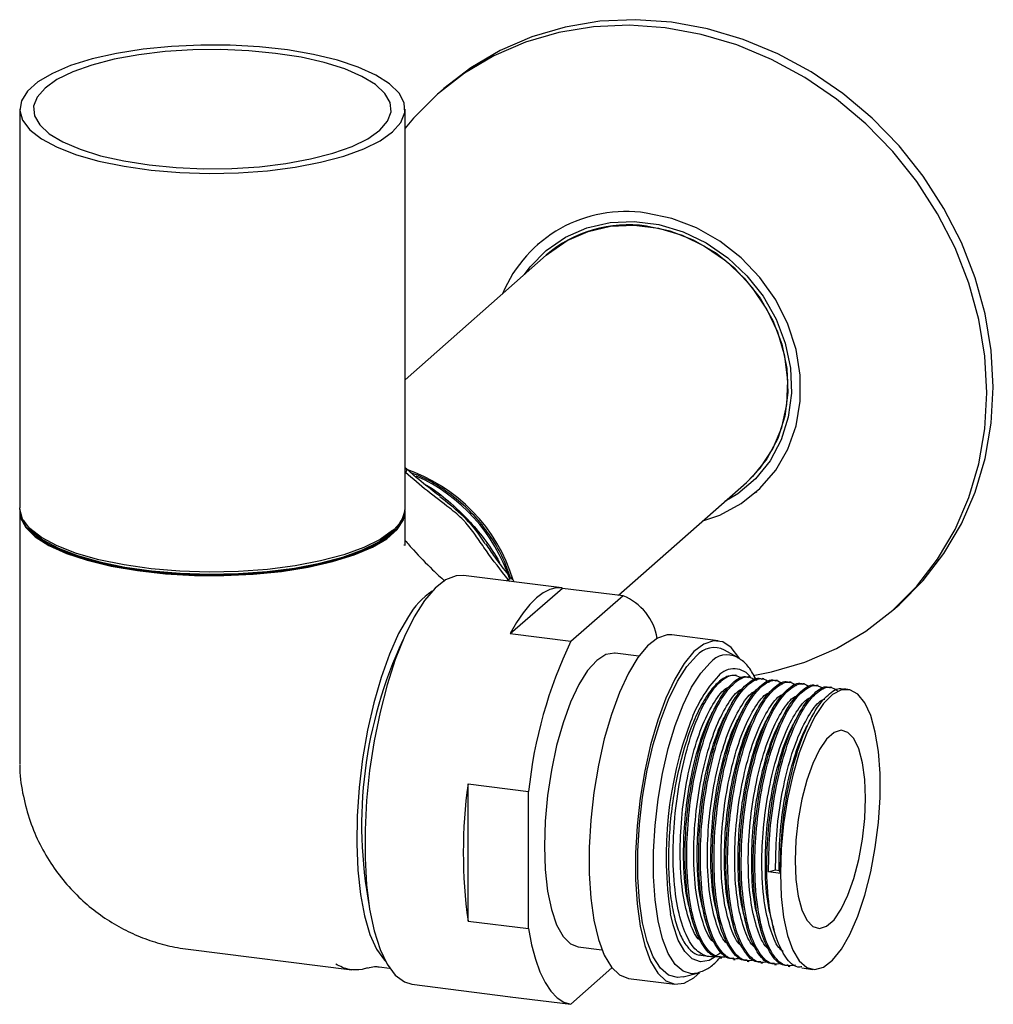
# Paper-space layout '_Dimetric' of a CAD drawing. Units: millimetres. Extents: x -134 to 215, y -155 to -53.
# Drawn here: x -134 to -63, y -124 to -53 of the extents above; entities that cross this region are included whole.
import ezdxf

# ---------------------------------------------------------------- set-up
doc = ezdxf.new("R2010")
doc.units = ezdxf.units.MM

psp = doc.layouts.new('_Dimetric')

# ---------------------------------------------------------------- linework, layer by layer
at = {"color": 7, "linetype": 'Continuous', "lineweight": 25}
for p, q in [((-103.251, -57.726), (-103.711, -58.131)), ((-134.07, -59.222), (-134.07, -88.188)), ((-106.07, -88.188), (-106.07, -59.222)), ((-96.386, -69.004), (-96.477, -69.085)), ((-95.816, -69.835), (-106.07, -78.878)), ((-105.932, -85.388), (-106.07, -85.271)), ((-106.038, -85.614), (-106.07, -85.582)), ((-106.038, -85.614), (-106.07, -85.643)), ((-90.554, -94.527), (-81.264, -86.335)), ((-80.603, -87.085), (-80.511, -87.004)), ((-134.07, -88.376), (-134.07, -106.834)), ((-106.07, -90.899), (-106.07, -88.376)), ((-106.167, -90.885), (-106.07, -90.899)), ((-94.673, -94.008), (-101.829, -93.106)), ((-98.686, -93.502), (-98.57, -93.4)), ((-98.454, -93.531), (-98.57, -93.4)), ((-98.423, -97.324), (-94.628, -94.014)), ((-94.628, -94.014), (-90.232, -94.568)), ((-94.027, -97.877), (-90.232, -94.568)), ((-70.639, -95.631), (-70.179, -95.226)), ((-98.423, -97.324), (-94.027, -97.877)), ((-83.326, -97.846), (-86.694, -97.422)), ((-81.94, -99.043), (-82.861, -98.521)), ((-89.079, -98.961), (-90.804, -98.744)), ((-81.94, -99.043), (-81.856, -99.093)), ((-81.989, -100.358), (-82.027, -100.353)), ((-80.999, -100.483), (-81.123, -100.467)), ((-80.009, -100.608), (-80.133, -100.592)), ((-79.019, -100.732), (-79.143, -100.717)), ((-78.029, -100.857), (-78.153, -100.841)), ((-77.039, -100.982), (-77.163, -100.966)), ((-76.049, -101.106), (-76.173, -101.091)), ((-75.059, -101.231), (-75.183, -101.216)), ((-73.888, -101.379), (-74.193, -101.34)), ((-101.494, -108.236), (-97.097, -108.79)), ((-101.494, -118.205), (-101.494, -108.236)), ((-97.097, -118.759), (-97.097, -108.79)), ((-79.66, -114.635), (-79.148, -114.495)), ((-78.794, -114.744), (-79.66, -114.635)), ((-79.148, -114.495), (-78.9, -114.527)), ((-78.9, -114.527), (-78.794, -114.744)), ((-101.494, -118.205), (-97.097, -118.759)), ((-81.307, -118.395), (-81.256, -118.31)), ((-80.317, -118.52), (-80.266, -118.435)), ((-79.327, -118.645), (-79.277, -118.559)), ((-93.491, -120.075), (-91.767, -120.292)), ((-121.823, -120.256), (-109.939, -121.753)), ((-84.589, -120.693), (-84.056, -120.76)), ((-83.19, -120.869), (-83.066, -120.884)), ((-108.794, -121.595), (-109.19, -121.735)), ((-107.962, -121.528), (-107.198, -121.624)), ((-94.027, -124.256), (-91.048, -121.599)), ((-82.2, -120.993), (-82.076, -121.009)), ((-81.21, -121.118), (-81.086, -121.134)), ((-80.22, -121.243), (-80.096, -121.259)), ((-79.23, -121.368), (-79.107, -121.383)), ((-78.24, -121.492), (-78.117, -121.508)), ((-85.852, -122.26), (-84.83, -121.984)), ((-84.725, -121.952), (-84.83, -121.984)), ((-77.25, -121.617), (-76.451, -121.718)), ((-105.57, -122.801), (-98.414, -123.703)), ((-89.837, -122.375), (-86.47, -122.799)), ((-98.423, -123.702), (-94.027, -124.256))]:
    psp.add_line(p, q, dxfattribs=at)
at = {"color": 7, "linetype": 'Continuous', "lineweight": 25, "flags": 128}
for points in [[(-70.179, -95.226), (-68.432, -93.475), (-66.914, -91.511), (-65.646, -89.357), (-64.642, -87.041), (-63.916, -84.593), (-63.477, -82.042), (-63.33, -79.422), (-63.477, -76.764), (-63.916, -74.103), (-64.642, -71.472), (-65.646, -68.903), (-66.914, -66.43), (-68.432, -64.083), (-70.179, -61.892), (-72.135, -59.885), (-74.274, -58.086), (-76.569, -56.518), (-78.992, -55.201), (-81.512, -54.152), (-84.097, -53.384), (-86.715, -52.905), (-89.334, -52.724), (-91.919, -52.841), (-94.439, -53.255), (-96.862, -53.961), (-99.157, -54.951), (-101.296, -56.211), (-103.251, -57.726)], [(-80.772, -100.357), (-79.451, -100.102), (-77.028, -99.395), (-74.733, -98.406), (-72.594, -97.146), (-70.639, -95.631), (-68.892, -93.88), (-67.374, -91.916), (-66.105, -89.762), (-65.102, -87.447), (-64.376, -84.998), (-63.937, -82.448), (-63.79, -79.827), (-63.937, -77.17), (-64.376, -74.509), (-65.102, -71.877), (-66.105, -69.309), (-67.374, -66.836), (-68.892, -64.489), (-70.639, -62.298), (-72.594, -60.29), (-74.733, -58.491), (-77.028, -56.923), (-79.451, -55.607), (-81.971, -54.557), (-84.557, -53.789), (-87.175, -53.311), (-89.793, -53.129), (-92.379, -53.246), (-94.899, -53.66), (-97.321, -54.367), (-99.617, -55.356), (-101.755, -56.616), (-103.711, -58.131), (-105.458, -59.882), (-106.07, -60.612)], [(-106.974, -60.872), (-106.372, -60.187), (-106.091, -59.478), (-106.137, -58.764), (-106.51, -58.06), (-107.201, -57.384), (-108.194, -56.751), (-109.465, -56.176), (-110.985, -55.672), (-112.717, -55.251), (-114.622, -54.923), (-116.654, -54.697), (-118.767, -54.576), (-120.91, -54.564), (-123.033, -54.661), (-125.087, -54.866), (-127.024, -55.172), (-128.797, -55.573), (-130.366, -56.06), (-131.693, -56.621), (-132.748, -57.243), (-133.506, -57.911), (-133.949, -58.61), (-134.066, -59.324), (-133.856, -60.035), (-133.322, -60.727), (-132.478, -61.384), (-131.343, -61.99), (-129.943, -62.531), (-128.312, -62.994), (-126.488, -63.37), (-124.514, -63.648), (-122.435, -63.822), (-120.301, -63.888), (-118.162, -63.845), (-116.067, -63.694), (-114.066, -63.438), (-112.206, -63.083), (-110.53, -62.638), (-109.077, -62.112), (-107.883, -61.519), (-106.974, -60.872)], [(-107.909, -60.754), (-107.34, -60.101), (-107.084, -59.427), (-107.148, -58.747), (-107.53, -58.079), (-108.221, -57.439), (-109.203, -56.844), (-110.454, -56.306), (-111.941, -55.841), (-113.628, -55.458), (-115.473, -55.169), (-117.432, -54.979), (-119.456, -54.894), (-121.495, -54.915), (-123.499, -55.042), (-125.418, -55.273), (-127.206, -55.6), (-128.818, -56.017), (-130.214, -56.513), (-131.361, -57.075), (-132.23, -57.69), (-132.799, -58.343), (-133.055, -59.018), (-132.991, -59.697), (-132.609, -60.365), (-131.918, -61.005), (-130.936, -61.601), (-129.685, -62.138), (-128.199, -62.604), (-126.511, -62.986), (-124.666, -63.276), (-122.707, -63.466), (-120.683, -63.551), (-118.644, -63.53), (-116.64, -63.402), (-114.721, -63.172), (-112.933, -62.844), (-111.321, -62.428), (-109.925, -61.932), (-108.778, -61.37), (-107.909, -60.754)], [(-84.436, -89.133), (-83.198, -88.708), (-81.646, -87.882), (-80.282, -86.788), (-79.143, -85.457), (-78.261, -83.925), (-77.659, -82.233), (-77.354, -80.429), (-77.354, -78.56), (-77.659, -76.679), (-78.261, -74.836), (-79.143, -73.081), (-80.282, -71.463), (-81.646, -70.026), (-83.198, -68.808), (-84.895, -67.844), (-86.693, -67.158), (-88.54, -66.771)], [(-97.395, -71.227), (-96.991, -70.687), (-95.81, -69.484), (-94.42, -68.528), (-92.86, -67.846), (-91.176, -67.458), (-89.414, -67.376), (-87.628, -67.601), (-85.867, -68.127), (-84.182, -68.939), (-82.622, -70.014), (-81.232, -71.321), (-80.051, -72.821), (-79.114, -74.473), (-78.448, -76.228), (-78.072, -78.036), (-77.996, -79.845), (-78.223, -81.603), (-78.746, -83.259), (-79.55, -84.766), (-80.613, -86.08), (-81.903, -87.163), (-82.843, -87.727)], [(-95.816, -69.835), (-95.66, -69.701), (-94.302, -68.767), (-92.778, -68.101), (-91.133, -67.722), (-89.413, -67.642), (-87.668, -67.861), (-85.947, -68.375), (-84.302, -69.169), (-82.778, -70.219), (-81.42, -71.495), (-80.267, -72.96), (-79.352, -74.574), (-78.702, -76.288), (-78.334, -78.054), (-78.26, -79.82), (-78.482, -81.537), (-78.993, -83.155), (-79.778, -84.626), (-80.816, -85.91), (-81.264, -86.335)], [(-81.264, -86.335), (-80.267, -85.294), (-79.352, -83.912), (-78.702, -82.361), (-78.334, -80.688), (-78.26, -78.94), (-78.482, -77.167), (-78.993, -75.421), (-79.778, -73.751), (-80.816, -72.206), (-82.076, -70.831), (-83.522, -69.663), (-85.112, -68.738), (-86.801, -68.082), (-88.54, -67.714)], [(-106.974, -89.838), (-107.883, -90.485), (-109.077, -91.078), (-110.53, -91.603), (-112.206, -92.049), (-114.066, -92.403), (-116.067, -92.66), (-118.162, -92.811), (-120.301, -92.854), (-122.435, -92.787), (-124.514, -92.613), (-126.488, -92.335), (-128.312, -91.96), (-129.943, -91.496), (-131.343, -90.955), (-132.478, -90.349), (-133.322, -89.692), (-133.856, -89), (-134.066, -88.289), (-134.07, -88.188)], [(-134.07, -88.449), (-134.002, -88.908), (-133.629, -89.611), (-132.938, -90.288), (-131.945, -90.921), (-130.674, -91.496), (-129.155, -92), (-127.422, -92.421), (-125.517, -92.748), (-123.485, -92.975), (-121.372, -93.096), (-119.229, -93.108), (-117.106, -93.01), (-115.052, -92.806), (-113.116, -92.5), (-111.342, -92.098), (-109.773, -91.612), (-108.446, -91.051), (-107.391, -90.429), (-106.633, -89.76), (-106.19, -89.061), (-106.07, -88.449)], [(-134.07, -88.449), (-134.002, -88.908), (-133.629, -89.611), (-132.938, -90.288), (-131.945, -90.921), (-130.674, -91.496), (-129.155, -92), (-127.422, -92.421), (-125.517, -92.748), (-123.485, -92.975), (-121.372, -93.096), (-119.229, -93.108), (-117.106, -93.01), (-115.052, -92.806), (-113.116, -92.5), (-111.342, -92.098), (-109.773, -91.612), (-108.446, -91.051), (-107.391, -90.429), (-106.633, -89.76), (-106.19, -89.061), (-106.07, -88.449)], [(-134.067, -88.282), (-134.002, -88.835), (-133.629, -89.538), (-132.938, -90.214), (-131.945, -90.848), (-130.674, -91.423), (-129.155, -91.927), (-127.422, -92.348), (-125.517, -92.675), (-123.485, -92.902), (-121.372, -93.023), (-119.229, -93.034), (-117.106, -92.937), (-115.052, -92.733), (-113.116, -92.426), (-111.342, -92.025), (-109.773, -91.538), (-108.446, -90.977), (-107.391, -90.355), (-106.633, -89.687), (-106.19, -88.988), (-106.072, -88.282)], [(-133.792, -89.112), (-133.756, -89.183), (-133.226, -89.87), (-132.388, -90.522), (-131.261, -91.123), (-129.872, -91.661), (-128.253, -92.121), (-126.442, -92.494), (-124.482, -92.77), (-122.418, -92.943), (-120.3, -93.009), (-118.176, -92.966), (-116.096, -92.816), (-114.109, -92.562), (-112.262, -92.209), (-110.599, -91.767), (-109.157, -91.245), (-107.971, -90.657), (-107.068, -90.014)], [(-107.068, -90.014), (-106.47, -89.333), (-106.347, -89.112)], [(-101.829, -93.106), (-102.362, -93.123), (-103.121, -93.419), (-103.893, -94.024), (-104.661, -94.927), (-105.408, -96.107), (-106.119, -97.539), (-106.778, -99.194), (-107.372, -101.035), (-107.888, -103.024), (-108.314, -105.118), (-108.642, -107.272), (-108.864, -109.441), (-108.977, -111.578), (-108.977, -113.637), (-108.864, -115.576), (-108.642, -117.352), (-108.314, -118.928), (-107.888, -120.27), (-107.372, -121.35), (-106.778, -122.144), (-106.119, -122.635), (-105.57, -122.801)], [(-98.57, -93.4), (-98.468, -93.352), (-98.389, -93.326), (-98.335, -93.322), (-98.309, -93.336)], [(-98.136, -93.571), (-98.201, -93.474), (-98.311, -93.334)], [(-94.628, -94.014), (-95.088, -94.007), (-95.56, -94.125), (-96.04, -94.366), (-96.524, -94.729), (-97.009, -95.211), (-97.49, -95.808), (-97.962, -96.514), (-98.423, -97.324)], [(-105.827, -96.076), (-106.536, -97.324), (-107.201, -98.812), (-107.808, -100.505), (-108.344, -102.364), (-108.794, -104.348), (-109.151, -106.411), (-109.404, -108.507), (-109.549, -110.587), (-109.583, -112.605), (-109.503, -114.514), (-109.314, -116.272), (-109.018, -117.837), (-108.622, -119.176), (-108.135, -120.256), (-107.569, -121.054), (-107.495, -121.131)], [(-86.694, -97.422), (-87.029, -97.42), (-87.73, -97.656), (-88.444, -98.21), (-89.155, -99.066), (-89.842, -100.203), (-90.488, -101.591), (-91.077, -103.195), (-91.593, -104.971), (-92.023, -106.876), (-92.356, -108.858), (-92.582, -110.868), (-92.697, -112.853), (-92.697, -114.761), (-92.582, -116.543), (-92.356, -118.153), (-92.023, -119.549), (-91.593, -120.695), (-91.077, -121.562), (-90.488, -122.126), (-89.842, -122.374), (-89.837, -122.375)], [(-81.771, -99.136), (-81.818, -99.056), (-82.372, -98.338), (-82.992, -97.931), (-83.661, -97.844), (-84.362, -98.081), (-85.077, -98.634), (-85.787, -99.491), (-86.475, -100.628), (-87.121, -102.016), (-87.71, -103.619), (-88.226, -105.396), (-88.656, -107.3), (-88.988, -109.283), (-89.215, -111.292), (-89.329, -113.277), (-89.329, -115.185), (-89.215, -116.967), (-88.988, -118.577), (-88.656, -119.973), (-88.226, -121.119), (-87.71, -121.986), (-87.121, -122.55), (-86.475, -122.798), (-85.787, -122.723), (-85.077, -122.327), (-84.647, -121.938)], [(-90.804, -98.744), (-90.848, -98.739), (-91.487, -98.846), (-92.147, -99.274), (-92.807, -100.01), (-93.447, -101.032), (-94.048, -102.308), (-94.59, -103.8), (-95.059, -105.462), (-95.439, -107.244), (-95.719, -109.093), (-95.89, -110.95), (-95.948, -112.761), (-95.89, -114.47), (-95.719, -116.025), (-95.439, -117.38), (-95.059, -118.492), (-94.59, -119.328), (-94.048, -119.863), (-93.491, -120.075)], [(-85.852, -122.26), (-86.284, -122.313), (-86.93, -122.127), (-87.52, -121.619), (-88.039, -120.803), (-88.472, -119.701), (-88.808, -118.344), (-89.036, -116.767), (-89.153, -115.015), (-89.153, -113.135), (-89.036, -111.178), (-88.808, -109.197), (-88.472, -107.248), (-88.039, -105.382), (-87.52, -103.651), (-86.93, -102.102), (-86.284, -100.778), (-85.601, -99.713), (-84.898, -98.938)], [(-84.83, -121.984), (-85.248, -122.034), (-85.872, -121.855), (-86.442, -121.364), (-86.943, -120.575), (-87.362, -119.511), (-87.686, -118.199), (-87.908, -116.675), (-88.02, -114.982), (-88.02, -113.165), (-87.908, -111.274), (-87.686, -109.36), (-87.362, -107.476), (-86.943, -105.673), (-86.442, -104), (-85.872, -102.503), (-85.248, -101.223), (-84.587, -100.194), (-83.908, -99.446)], [(-78.794, -114.744), (-78.735, -116.418), (-78.562, -117.936), (-78.281, -119.248), (-77.899, -120.313), (-77.429, -121.096), (-76.887, -121.573), (-76.29, -121.727), (-75.656, -121.554), (-75.007, -121.059), (-74.363, -120.259), (-73.745, -119.178), (-73.173, -117.853), (-72.665, -116.325), (-72.238, -114.643), (-71.905, -112.862), (-71.676, -111.038), (-71.56, -109.231), (-71.56, -107.499), (-71.676, -105.896), (-71.905, -104.476), (-72.238, -103.282), (-72.665, -102.355), (-73.173, -101.722), (-73.745, -101.406), (-74.363, -101.416), (-75.007, -101.751), (-75.656, -102.401), (-76.29, -103.345), (-76.887, -104.553), (-77.429, -105.985), (-77.899, -107.597), (-78.281, -109.335), (-78.562, -111.145), (-78.735, -112.967), (-78.794, -114.744)], [(-72.606, -109.288), (-72.662, -107.916), (-72.828, -106.703), (-73.096, -105.702), (-73.454, -104.956), (-73.888, -104.498), (-74.378, -104.349), (-74.902, -104.514), (-75.438, -104.987), (-75.962, -105.746), (-76.451, -106.759), (-76.885, -107.981), (-77.243, -109.359), (-77.511, -110.833), (-77.677, -112.338), (-77.733, -113.809), (-77.677, -115.181), (-77.511, -116.394), (-77.243, -117.395), (-76.885, -118.141), (-76.451, -118.598), (-75.962, -118.748), (-75.438, -118.582), (-74.902, -118.11), (-74.378, -117.35), (-73.888, -116.338), (-73.454, -115.115), (-73.096, -113.737), (-72.828, -112.263), (-72.662, -110.758), (-72.606, -109.288)], [(-83.491, -120.794), (-83.967, -121.072), (-84.606, -121.179), (-85.206, -120.962), (-85.747, -120.428), (-86.215, -119.593), (-86.595, -118.483), (-86.776, -117.693)], [(-97.097, -118.759), (-96.872, -119.927), (-96.594, -120.977), (-96.266, -121.898), (-95.892, -122.679), (-95.477, -123.311), (-95.024, -123.788), (-94.539, -124.104), (-94.027, -124.256)]]:
    psp.add_lwpolyline(points, dxfattribs=at)
at = {"color": 7, "linetype": 'Continuous', "lineweight": 25}
for centre, radius, start, end in [((-90.032, -76.355), 9.699, 81.15148, 157.43313), ((-89.853, -76.75), 9.131, 81.73163, 130.77117), ((-109.914, -96.943), 12.202, 16.6764, 71.63327), ((-106.252, -85.378), 0.319, 312.21459, 358.31242), ((-110.373, -97.342), 12.555, 18.41734, 65.94853), ((-108.24, -88.071), 2.174, 305.63444, 356.91766), ((-100.935, -98.95), 5.674, 124.00054, 149.55748), ((-91.757, -98.326), 4.055, 9.29593, 67.91082), ((-77.483, -111.257), 31.742, 154.94155, 190.69694), ((-63.811, -112.268), 33.468, 154.53423, 174.03565), ((-83.619, -100.003), 1.664, 62.9119, 140.2239), ((-82.672, -100.475), 1.608, 62.9119, 140.2239), ((-82.171, -101.374), 1.496, 34.38034, 139.46073), ((-76.395, -106.87), 9.467, 136.90473, 160.70222), ((-59.434, -113.476), 27.665, 159.397, 188.7672), ((-65.538, -113.221), 36.299, 172.10728, 187.89272)]:
    psp.add_arc(centre, radius, start, end, dxfattribs=at)
for points, knots in [([(-98.57, -93.4), (-99.118, -92.709), (-99.934, -91.681), (-100.852, -90.294), (-101.415, -89.541), (-102.069, -88.827), (-103.024, -88.037), (-104.453, -86.989), (-105.51, -86.072), (-106.038, -85.614)], [0, 0, 0, 0, 0.241464, 0.359177, 0.4759447, 0.5001282, 0.6198263, 0.8104035, 1, 1, 1, 1]), ([(-103.527, -87.351), (-103.693, -87.223), (-104.33, -86.731), (-105.147, -86.112), (-105.76, -85.535), (-105.926, -85.379)], [0, 0, 0, 0, 0.203742, 0.784432, 1, 1, 1, 1]), ([(-98.469, -93.134), (-98.588, -92.782), (-98.895, -91.874), (-99.668, -90.502), (-100.729, -89.06), (-101.995, -87.78), (-103.426, -86.713), (-104.653, -85.994), (-105.415, -85.728), (-105.628, -85.654)], [0, 0, 0, 0, 0.105259, 0.271051, 0.43703, 0.603142, 0.76934, 0.935571, 1, 1, 1, 1]), ([(-104.634, -86.477), (-104.557, -86.52), (-103.968, -86.84), (-102.828, -87.73), (-101.409, -89.084), (-100.172, -90.595), (-99.482, -91.622), (-99.213, -92.173), (-99.201, -92.197)], [0, 0, 0, 0, 0.03482, 0.263334, 0.540202, 0.76161, 0.989367, 1, 1, 1, 1]), ([(-100.239, -90.829), (-100.361, -90.631), (-100.857, -89.828), (-101.953, -88.63), (-103.031, -87.785), (-103.549, -87.378)], [0, 0, 0, 0, 0.145248, 0.589103, 1, 1, 1, 1]), ([(-106.07, -90.552), (-105.87, -90.784), (-105.237, -91.52), (-104.264, -92.508), (-103.483, -93.235), (-103.19, -93.508)], [0, 0, 0, 0, 0.223742, 0.708374, 1, 1, 1, 1]), ([(-98.301, -93.33), (-98.432, -93.18), (-98.875, -92.672), (-99.491, -91.823), (-99.974, -91.125), (-100.197, -90.802)], [0, 0, 0, 0, 0.1831553, 0.6224897, 1, 1, 1, 1]), ([(-80.509, -100.758), (-80.674, -100.45), (-80.987, -99.864), (-81.442, -99.34), (-81.76, -99.174), (-81.825, -99.14)], [0, 0, 0, 0, 0.468664, 0.891067, 1, 1, 1, 1]), ([(-82.029, -100.38), (-82.218, -100.372), (-82.631, -100.356), (-83.309, -100.804), (-84.019, -101.609), (-84.704, -102.769), (-85.334, -104.223), (-85.887, -105.92), (-86.34, -107.794), (-86.677, -109.773), (-86.885, -111.78), (-86.955, -113.74), (-86.885, -115.575), (-86.677, -117.217), (-86.34, -118.599), (-85.887, -119.681), (-85.332, -120.374), (-84.886, -120.699), (-84.623, -120.67), (-84.586, -120.666)], [0, 0, 0, 0, 0.052545, 0.115045, 0.177545, 0.240045, 0.302545, 0.365045, 0.427545, 0.490045, 0.552545, 0.615045, 0.677545, 0.740045, 0.802545, 0.865045, 0.927545, 0.990045, 1, 1, 1, 1]), ([(-83.068, -120.443), (-83.164, -120.521), (-83.605, -120.881), (-84.36, -120.782), (-85.235, -120.102), (-85.93, -118.676), (-86.431, -116.571), (-86.639, -113.944), (-86.542, -111.056), (-86.194, -108.275), (-85.612, -105.66), (-84.848, -103.402), (-83.96, -101.662), (-83.015, -100.602), (-82.19, -100.21), (-81.746, -100.486), (-81.575, -100.592)], [0, 0, 0, 0, 0.02159, 0.098835, 0.175551, 0.251152, 0.328476, 0.416641, 0.492755, 0.570138, 0.646003, 0.722381, 0.799733, 0.875406, 0.952019, 1, 1, 1, 1]), ([(-83.182, -120.789), (-83.281, -120.799), (-83.711, -120.846), (-84.364, -120.168), (-85.065, -118.797), (-85.565, -116.676), (-85.773, -114.054), (-85.676, -111.165), (-85.328, -108.384), (-84.746, -105.768), (-83.982, -103.513), (-83.093, -101.764), (-82.153, -100.738), (-81.474, -100.329), (-81.163, -100.49), (-81.129, -100.508)], [0, 0, 0, 0, 0.026105, 0.112716, 0.198067, 0.285363, 0.384898, 0.470829, 0.558193, 0.643842, 0.730071, 0.817398, 0.902831, 0.989324, 1, 1, 1, 1]), ([(-82.645, -120.792), (-82.886, -120.832), (-83.459, -120.926), (-84.243, -120.202), (-84.941, -118.807), (-85.441, -116.693), (-85.649, -114.069), (-85.552, -111.18), (-85.204, -108.399), (-84.622, -105.784), (-83.858, -103.527), (-82.97, -101.787), (-82.025, -100.727), (-81.201, -100.332), (-80.76, -100.612), (-80.591, -100.719)], [0, 0, 0, 0, 0.057932, 0.138173, 0.217246, 0.298122, 0.390336, 0.469946, 0.550884, 0.630234, 0.71012, 0.791025, 0.870174, 0.950306, 1, 1, 1, 1]), ([(-82.192, -120.913), (-82.291, -120.924), (-82.721, -120.971), (-83.374, -120.293), (-84.075, -118.921), (-84.575, -116.801), (-84.783, -114.179), (-84.686, -111.289), (-84.338, -108.509), (-83.756, -105.893), (-82.992, -103.638), (-82.103, -101.889), (-81.163, -100.863), (-80.484, -100.454), (-80.173, -100.615), (-80.139, -100.633)], [0, 0, 0, 0, 0.026105, 0.112716, 0.198067, 0.285363, 0.384898, 0.470829, 0.558193, 0.643842, 0.730071, 0.817398, 0.902831, 0.989324, 1, 1, 1, 1]), ([(-81.655, -120.916), (-81.896, -120.956), (-82.469, -121.051), (-83.253, -120.326), (-83.951, -118.932), (-84.451, -116.818), (-84.659, -114.194), (-84.562, -111.305), (-84.214, -108.524), (-83.632, -105.909), (-82.868, -103.652), (-81.98, -101.912), (-81.035, -100.852), (-80.211, -100.457), (-79.77, -100.737), (-79.601, -100.844)], [0, 0, 0, 0, 0.057932, 0.1381725, 0.217246, 0.2981216, 0.3903359, 0.4699464, 0.5508842, 0.6302337, 0.7101203, 0.7910246, 0.8701738, 0.9503056, 1, 1, 1, 1]), ([(-81.202, -121.038), (-81.301, -121.049), (-81.731, -121.095), (-82.384, -120.418), (-83.085, -119.046), (-83.585, -116.926), (-83.793, -114.304), (-83.696, -111.414), (-83.348, -108.633), (-82.766, -106.018), (-82.002, -103.763), (-81.113, -102.013), (-80.173, -100.988), (-79.494, -100.578), (-79.183, -100.74), (-79.149, -100.757)], [0, 0, 0, 0, 0.026105, 0.112716, 0.198067, 0.285363, 0.384898, 0.470829, 0.558193, 0.643842, 0.730071, 0.817398, 0.902831, 0.989324, 1, 1, 1, 1]), ([(-80.665, -121.041), (-80.906, -121.081), (-81.479, -121.176), (-82.263, -120.451), (-82.961, -119.057), (-83.461, -116.943), (-83.669, -114.319), (-83.572, -111.43), (-83.224, -108.649), (-82.642, -106.034), (-81.878, -103.777), (-80.99, -102.036), (-80.045, -100.977), (-79.221, -100.582), (-78.78, -100.861), (-78.611, -100.969)], [0, 0, 0, 0, 0.057932, 0.1381725, 0.217246, 0.2981216, 0.3903359, 0.4699464, 0.5508842, 0.6302337, 0.7101203, 0.7910246, 0.8701738, 0.9503056, 1, 1, 1, 1]), ([(-80.212, -121.163), (-80.311, -121.174), (-80.741, -121.22), (-81.395, -120.542), (-82.095, -119.171), (-82.595, -117.051), (-82.803, -114.428), (-82.706, -111.539), (-82.358, -108.758), (-81.776, -106.142), (-81.012, -103.888), (-80.123, -102.138), (-79.183, -101.113), (-78.504, -100.703), (-78.193, -100.864), (-78.159, -100.882)], [0, 0, 0, 0, 0.026105, 0.112716, 0.198067, 0.285363, 0.384898, 0.470829, 0.558193, 0.643842, 0.730071, 0.817398, 0.902831, 0.989324, 1, 1, 1, 1]), ([(-79.675, -121.166), (-79.916, -121.206), (-80.489, -121.301), (-81.273, -120.576), (-81.971, -119.181), (-82.471, -117.068), (-82.679, -114.444), (-82.582, -111.554), (-82.234, -108.773), (-81.652, -106.158), (-80.888, -103.901), (-80, -102.161), (-79.055, -101.102), (-78.231, -100.707), (-77.79, -100.986), (-77.621, -101.093)], [0, 0, 0, 0, 0.057932, 0.1381725, 0.217246, 0.2981216, 0.3903359, 0.4699464, 0.5508842, 0.6302337, 0.7101203, 0.7910246, 0.8701738, 0.9503056, 1, 1, 1, 1]), ([(-79.222, -121.288), (-79.321, -121.298), (-79.751, -121.345), (-80.405, -120.667), (-81.105, -119.295), (-81.605, -117.175), (-81.813, -114.553), (-81.716, -111.663), (-81.368, -108.883), (-80.786, -106.267), (-80.022, -104.012), (-79.133, -102.263), (-78.193, -101.237), (-77.514, -100.828), (-77.203, -100.989), (-77.169, -101.007)], [0, 0, 0, 0, 0.026105, 0.112716, 0.198067, 0.285363, 0.384898, 0.470829, 0.558193, 0.643842, 0.730071, 0.817398, 0.902831, 0.989324, 1, 1, 1, 1]), ([(-84.546, -119.669), (-84.621, -119.614), (-84.97, -119.358), (-85.443, -118.231), (-85.928, -116.284), (-86.124, -113.792), (-86.035, -111.068), (-85.709, -108.44), (-85.162, -105.975), (-84.443, -103.83), (-83.61, -102.237), (-82.929, -101.344), (-82.569, -101.23), (-82.494, -101.206)], [0, 0, 0, 0, 0.027843, 0.129936, 0.234357, 0.353416, 0.456203, 0.560703, 0.663152, 0.766295, 0.870752, 0.972943, 1, 1, 1, 1]), ([(-83.556, -119.794), (-83.631, -119.739), (-83.98, -119.483), (-84.453, -118.356), (-84.938, -116.409), (-85.134, -113.917), (-85.045, -111.193), (-84.719, -108.565), (-84.172, -106.099), (-83.453, -103.955), (-82.62, -102.362), (-81.939, -101.468), (-81.579, -101.355), (-81.504, -101.331)], [0, 0, 0, 0, 0.027843, 0.129936, 0.234357, 0.353416, 0.456203, 0.560703, 0.663152, 0.766295, 0.870752, 0.972943, 1, 1, 1, 1]), ([(-82.566, -119.918), (-82.641, -119.864), (-82.99, -119.607), (-83.463, -118.481), (-83.948, -116.534), (-84.144, -114.041), (-84.055, -111.317), (-83.729, -108.69), (-83.182, -106.224), (-82.463, -104.079), (-81.63, -102.486), (-80.949, -101.593), (-80.589, -101.48), (-80.514, -101.456)], [0, 0, 0, 0, 0.027843, 0.129936, 0.234357, 0.353416, 0.456203, 0.560703, 0.663152, 0.766295, 0.870752, 0.972943, 1, 1, 1, 1]), ([(-78.685, -121.291), (-78.926, -121.33), (-79.499, -121.425), (-80.283, -120.7), (-80.981, -119.306), (-81.481, -117.192), (-81.689, -114.568), (-81.592, -111.679), (-81.244, -108.898), (-80.662, -106.283), (-79.898, -104.026), (-79.01, -102.286), (-78.065, -101.226), (-77.241, -100.831), (-76.8, -101.111), (-76.631, -101.218)], [0, 0, 0, 0, 0.057932, 0.138173, 0.217246, 0.298122, 0.390336, 0.469946, 0.550884, 0.630234, 0.71012, 0.791025, 0.870174, 0.950306, 1, 1, 1, 1]), ([(-78.232, -121.412), (-78.331, -121.423), (-78.761, -121.469), (-79.415, -120.792), (-80.115, -119.42), (-80.615, -117.3), (-80.823, -114.678), (-80.726, -111.788), (-80.378, -109.008), (-79.796, -106.392), (-79.033, -104.137), (-78.143, -102.388), (-77.203, -101.362), (-76.524, -100.952), (-76.213, -101.114), (-76.179, -101.132)], [0, 0, 0, 0, 0.026105, 0.112716, 0.198067, 0.285363, 0.384898, 0.470829, 0.558193, 0.643842, 0.730071, 0.817398, 0.902831, 0.989324, 1, 1, 1, 1]), ([(-77.695, -121.415), (-77.936, -121.455), (-78.509, -121.55), (-79.293, -120.825), (-79.991, -119.431), (-80.491, -117.317), (-80.699, -114.693), (-80.602, -111.804), (-80.254, -109.023), (-79.672, -106.408), (-78.909, -104.151), (-78.02, -102.41), (-77.075, -101.351), (-76.251, -100.956), (-75.81, -101.236), (-75.641, -101.343)], [0, 0, 0, 0, 0.057932, 0.138173, 0.217246, 0.298122, 0.390336, 0.469946, 0.550884, 0.630234, 0.71012, 0.791025, 0.870174, 0.950306, 1, 1, 1, 1]), ([(-77.242, -121.537), (-77.341, -121.548), (-77.771, -121.594), (-78.425, -120.916), (-79.125, -119.545), (-79.625, -117.425), (-79.833, -114.803), (-79.736, -111.913), (-79.388, -109.132), (-78.806, -106.517), (-78.043, -104.262), (-77.153, -102.512), (-76.213, -101.487), (-75.534, -101.077), (-75.223, -101.239), (-75.189, -101.256)], [0, 0, 0, 0, 0.026105, 0.112716, 0.198067, 0.285363, 0.384898, 0.470829, 0.558193, 0.643842, 0.730071, 0.817398, 0.902831, 0.989324, 1, 1, 1, 1]), ([(-79.66, -114.635), (-79.648, -113.741), (-79.624, -111.939), (-79.261, -109.145), (-78.683, -106.533), (-77.918, -104.275), (-77.03, -102.535), (-76.085, -101.476), (-75.261, -101.081), (-74.82, -101.36), (-74.651, -101.467)], [0, 0, 0, 0, 0.130581, 0.263339, 0.393492, 0.524526, 0.657229, 0.787053, 0.918489, 1, 1, 1, 1]), ([(-78.794, -114.744), (-78.782, -113.851), (-78.758, -112.048), (-78.395, -109.254), (-77.817, -106.642), (-77.052, -104.386), (-76.163, -102.637), (-75.223, -101.612), (-74.544, -101.202), (-74.233, -101.363), (-74.199, -101.381)], [0, 0, 0, 0, 0.139702, 0.281733, 0.420977, 0.561163, 0.703135, 0.842027, 0.982644, 1, 1, 1, 1]), ([(-83.276, -102.196), (-83.321, -102.273), (-83.412, -102.426), (-83.488, -102.556), (-83.527, -102.621)], [0, 0, 0, 0, 0.499035, 1, 1, 1, 1]), ([(-81.576, -120.043), (-81.651, -119.988), (-82, -119.732), (-82.473, -118.606), (-82.958, -116.658), (-83.154, -114.166), (-83.065, -111.442), (-82.739, -108.814), (-82.192, -106.349), (-81.473, -104.204), (-80.64, -102.611), (-79.959, -101.718), (-79.599, -101.604), (-79.524, -101.581)], [0, 0, 0, 0, 0.0278434, 0.1299365, 0.2343566, 0.353416, 0.4562026, 0.5607029, 0.6631523, 0.7662953, 0.8707524, 0.9729433, 1, 1, 1, 1]), ([(-80.586, -120.168), (-80.661, -120.113), (-81.01, -119.857), (-81.483, -118.73), (-81.968, -116.783), (-82.164, -114.291), (-82.075, -111.567), (-81.749, -108.939), (-81.202, -106.474), (-80.483, -104.329), (-79.65, -102.736), (-78.969, -101.843), (-78.609, -101.729), (-78.534, -101.705)], [0, 0, 0, 0, 0.0278434, 0.1299365, 0.2343566, 0.353416, 0.4562026, 0.5607029, 0.6631523, 0.7662953, 0.8707524, 0.9729433, 1, 1, 1, 1]), ([(-79.596, -120.293), (-79.671, -120.238), (-80.02, -119.981), (-80.493, -118.855), (-80.978, -116.908), (-81.174, -114.416), (-81.085, -111.691), (-80.759, -109.064), (-80.212, -106.598), (-79.493, -104.454), (-78.66, -102.86), (-77.979, -101.967), (-77.62, -101.854), (-77.544, -101.83)], [0, 0, 0, 0, 0.0278434, 0.1299365, 0.2343566, 0.353416, 0.4562026, 0.5607029, 0.6631523, 0.7662953, 0.8707524, 0.9729433, 1, 1, 1, 1]), ([(-78.606, -120.417), (-78.681, -120.362), (-79.03, -120.106), (-79.503, -118.98), (-79.988, -117.033), (-80.184, -114.54), (-80.096, -111.816), (-79.769, -109.188), (-79.222, -106.723), (-78.503, -104.578), (-77.67, -102.985), (-76.989, -102.092), (-76.63, -101.979), (-76.554, -101.955)], [0, 0, 0, 0, 0.0278434, 0.1299365, 0.2343566, 0.353416, 0.4562026, 0.5607029, 0.6631523, 0.7662953, 0.8707524, 0.9729433, 1, 1, 1, 1]), ([(-79.148, -114.495), (-79.138, -113.652), (-79.117, -111.95), (-78.776, -109.311), (-78.233, -106.848), (-77.512, -104.703), (-76.68, -103.11), (-75.999, -102.217), (-75.64, -102.103), (-75.564, -102.079)], [0, 0, 0, 0, 0.158969, 0.320588, 0.479035, 0.638555, 0.800107, 0.958154, 1, 1, 1, 1]), ([(-85.304, -117.628), (-85.417, -117.211), (-85.717, -116.105), (-85.871, -113.813), (-85.789, -111.102), (-85.462, -108.468), (-84.913, -106.015), (-84.251, -103.983), (-83.745, -103.073), (-83.52, -102.669)], [0, 0, 0, 0, 0.104971, 0.278387, 0.428101, 0.580311, 0.729533, 0.879766, 1, 1, 1, 1]), ([(-84.314, -117.753), (-84.427, -117.336), (-84.727, -116.229), (-84.881, -113.938), (-84.799, -111.227), (-84.472, -108.593), (-83.923, -106.139), (-83.261, -104.108), (-82.755, -103.198), (-82.529, -102.794)], [0, 0, 0, 0, 0.104949, 0.278364, 0.428077, 0.580287, 0.729509, 0.879741, 1, 1, 1, 1]), ([(-83.324, -117.877), (-83.437, -117.46), (-83.737, -116.354), (-83.891, -114.062), (-83.809, -111.352), (-83.482, -108.718), (-82.933, -106.264), (-82.271, -104.232), (-81.765, -103.322), (-81.539, -102.918)], [0, 0, 0, 0, 0.104927, 0.278341, 0.428054, 0.580263, 0.729484, 0.879716, 1, 1, 1, 1]), ([(-82.286, -102.321), (-82.331, -102.397), (-82.42, -102.548), (-82.498, -102.68), (-82.537, -102.746)], [0, 0, 0, 0, 0.499169, 1, 1, 1, 1]), ([(-81.296, -102.446), (-81.34, -102.521), (-81.429, -102.671), (-81.507, -102.804), (-81.547, -102.871)], [0, 0, 0, 0, 0.499305, 1, 1, 1, 1]), ([(-80.306, -102.571), (-80.35, -102.645), (-80.437, -102.793), (-80.517, -102.928), (-80.557, -102.995)], [0, 0, 0, 0, 0.499442, 1, 1, 1, 1]), ([(-79.316, -102.695), (-79.36, -102.768), (-79.446, -102.915), (-79.526, -103.052), (-79.567, -103.12)], [0, 0, 0, 0, 0.499581, 1, 1, 1, 1]), ([(-78.327, -102.82), (-78.369, -102.892), (-78.454, -103.037), (-78.536, -103.176), (-78.577, -103.245)], [0, 0, 0, 0, 0.499721, 1, 1, 1, 1]), ([(-77.337, -102.945), (-77.379, -103.016), (-77.463, -103.16), (-77.545, -103.3), (-77.587, -103.37)], [0, 0, 0, 0, 0.499862, 1, 1, 1, 1]), ([(-82.334, -118.002), (-82.447, -117.585), (-82.747, -116.479), (-82.901, -114.187), (-82.819, -111.476), (-82.492, -108.842), (-81.943, -106.389), (-81.281, -104.357), (-80.775, -103.447), (-80.549, -103.042)], [0, 0, 0, 0, 0.104905, 0.278319, 0.428031, 0.580239, 0.72946, 0.879691, 1, 1, 1, 1]), ([(-81.344, -118.126), (-81.457, -117.709), (-81.758, -116.603), (-81.911, -114.312), (-81.829, -111.601), (-81.502, -108.967), (-80.953, -106.514), (-80.291, -104.482), (-79.784, -103.572), (-79.559, -103.167)], [0, 0, 0, 0, 0.104883, 0.278296, 0.428007, 0.580215, 0.729435, 0.879666, 1, 1, 1, 1]), ([(-80.354, -118.25), (-80.467, -117.834), (-80.768, -116.728), (-80.921, -114.437), (-80.839, -111.726), (-80.512, -109.092), (-79.963, -106.638), (-79.301, -104.606), (-78.794, -103.696), (-78.569, -103.291)], [0, 0, 0, 0, 0.104861, 0.278273, 0.427984, 0.580191, 0.72941, 0.87964, 1, 1, 1, 1]), ([(-79.364, -118.375), (-79.477, -117.958), (-79.778, -116.852), (-79.931, -114.561), (-79.849, -111.85), (-79.522, -109.217), (-78.973, -106.763), (-78.311, -104.731), (-77.804, -103.821), (-77.579, -103.416)], [0, 0, 0, 0, 0.104839, 0.27825, 0.42796, 0.580167, 0.729386, 0.879615, 1, 1, 1, 1]), ([(-78.9, -114.527), (-78.89, -113.683), (-78.869, -111.982), (-78.529, -109.34), (-77.984, -106.888), (-77.321, -104.855), (-76.814, -103.945), (-76.589, -103.54)], [0, 0, 0, 0, 0.2074192, 0.4182968, 0.6250357, 0.8331743, 1, 1, 1, 1]), ([(-76.347, -103.069), (-76.388, -103.14), (-76.471, -103.282), (-76.555, -103.424), (-76.597, -103.494)], [0, 0, 0, 0, 0.500004, 1, 1, 1, 1]), ([(-134.051, -106.888), (-134.053, -106.985), (-134.07, -107.736), (-133.835, -109.111), (-133.355, -110.948), (-132.632, -112.645), (-131.733, -114.187), (-130.679, -115.56), (-129.504, -116.759), (-128.236, -117.779), (-126.899, -118.623), (-125.512, -119.297), (-124.083, -119.806), (-122.847, -120.109), (-122.086, -120.218), (-121.823, -120.256)], [0, 0, 0, 0, 0.014691, 0.114288, 0.210508, 0.303673, 0.393984, 0.48157, 0.566516, 0.648905, 0.728873, 0.80671, 0.883079, 0.959459, 1, 1, 1, 1]), ([(-85.33, -117.678), (-85.305, -117.762), (-85.257, -117.929), (-85.216, -118.073), (-85.195, -118.145)], [0, 0, 0, 0, 0.500859, 1, 1, 1, 1]), ([(-84.34, -117.803), (-84.316, -117.885), (-84.268, -118.05), (-84.226, -118.197), (-84.205, -118.27)], [0, 0, 0, 0, 0.500719, 1, 1, 1, 1]), ([(-83.35, -117.928), (-83.326, -118.009), (-83.279, -118.172), (-83.236, -118.32), (-83.215, -118.394)], [0, 0, 0, 0, 0.500577, 1, 1, 1, 1]), ([(-82.36, -118.052), (-82.336, -118.133), (-82.29, -118.294), (-82.246, -118.444), (-82.225, -118.519)], [0, 0, 0, 0, 0.500433, 1, 1, 1, 1]), ([(-81.37, -118.177), (-81.347, -118.257), (-81.301, -118.416), (-81.257, -118.568), (-81.235, -118.644)], [0, 0, 0, 0, 0.500289, 1, 1, 1, 1]), ([(-80.38, -118.302), (-80.357, -118.38), (-80.311, -118.538), (-80.267, -118.692), (-80.245, -118.768)], [0, 0, 0, 0, 0.500143, 1, 1, 1, 1]), ([(-79.39, -118.426), (-79.367, -118.504), (-79.322, -118.66), (-79.277, -118.815), (-79.255, -118.893)], [0, 0, 0, 0, 0.499996, 1, 1, 1, 1]), ([(-84.678, -121.907), (-84.539, -121.863), (-84.136, -121.734), (-83.645, -121.373), (-83.314, -120.994), (-83.187, -120.849)], [0, 0, 0, 0, 0.245047, 0.710408, 1, 1, 1, 1]), ([(-109.19, -121.735), (-109.496, -121.761), (-110.116, -121.812), (-110.774, -121.505), (-111.107, -121.349)], [0, 0, 0, 0, 0.493174, 1, 1, 1, 1]), ([(-108.785, -121.624), (-108.61, -121.579), (-108.277, -121.493), (-108.07, -121.521), (-107.971, -121.534)], [0, 0, 0, 0, 0.523923, 1, 1, 1, 1])]:
    psp.add_open_spline(points, degree=3, knots=knots, dxfattribs=at)

doc.saveas('drawing.dxf')
